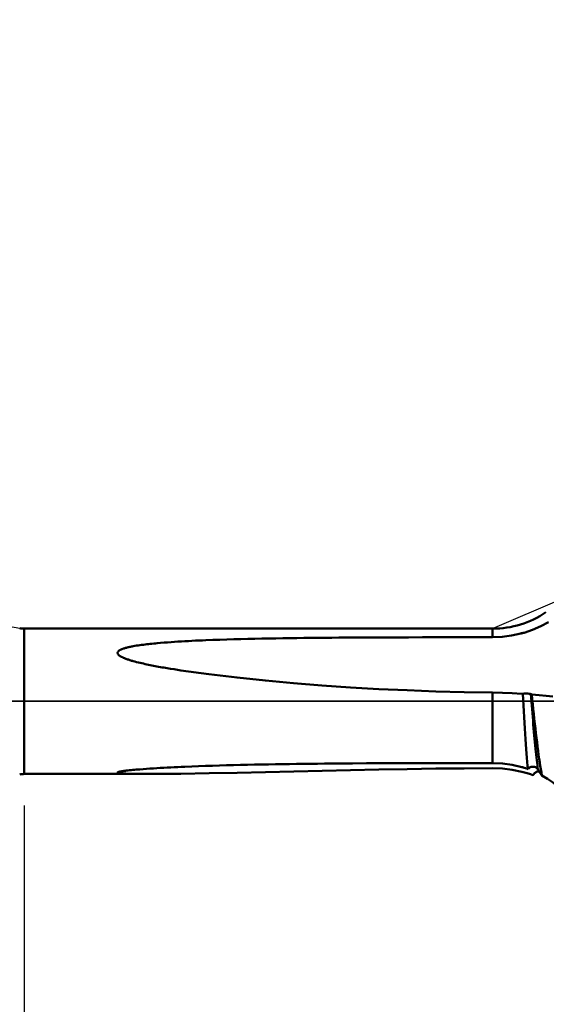
# Model space of a CAD drawing. Extents: x -50 to 92, y -69 to 65.
# Drawn here: x 27 to 44, y -10 to 22 of the extents above; entities that cross this region are included whole.
import ezdxf

# ---------------------------------------------------------------- set-up
doc = ezdxf.new("R2010")
doc.units = 0
doc.header["$PDMODE"] = 1
doc.linetypes.add('LONGDASH_DASH', pattern=[10.5, 6, -0.75, 3, -0.75])
for name, color, linetype, lineweight in [('1', 4, 'Continuous', 50), ('2', 7, 'Continuous', 25), ('4', 2, 'LONGDASH_DASH', 25), ('NOCUT', 7, 'Continuous', 25), ('SK2', 7, 'Continuous', 25), ('SK4', 2, 'LONGDASH_DASH', 25)]:
    doc.layers.add(name, color=color, linetype=linetype, lineweight=lineweight)
doc.styles.add('STANDARD 3.5 mm', font='monos.ttf', dxfattribs={"height": 3.5})
doc.dimstyles.new('AM_DIN', dxfattribs={"dimtxt": 3.5, "dimasz": 2.5, "dimexe": 2, "dimexo": 1, "dimgap": 1, "dimtad": 1, "dimdec": 1, "dimzin": 0, "dimdsep": 46, "dimtxsty": 'STANDARD 3.5 mm', "dimcen": 0.09, "dimadec": 0, "dimazin": 2, "dimtm": 1e-09, "dimtfac": 0.707107, "dimtmove": 0, "dimatfit": 3, "dimfxl": 1, "dimtolj": 1, "dimtzin": 0, "dimlwd": -1, "dimlwe": -1, "dimarcsym": 0})

# ---------------------------------------------------------------- blocks, each defined once
blk = doc.blocks.new('*D4')
at = {"layer": '2', "color": 0}
for p, q in [((27, -3.3), (27, -32)), ((57.022, -3.509), (57.022, -32)), ((29.5, -30), (54.522, -30))]:
    blk.add_line(p, q, dxfattribs=at)
for points in [[(29.5, -29.583), (29.5, -30.417), (27, -30)], [(54.522, -30.417), (54.522, -29.583), (57.022, -30)]]:
    blk.add_solid(points, dxfattribs=at)
at = {"layer": 'DEFPOINTS', "color": 0}
for p in [(27, -2.3), (57.022, -2.509), (57.022, -20)]:
    blk.add_point(p, dxfattribs=at)
at = {"layer": '2', "color": 0, "insert": (42.011, -27.189), "char_height": 3.5, "attachment_point": 5, "style": 'STANDARD 3.5 mm'}
blk.add_mtext('\\A1;30.0', dxfattribs=at)
blk = doc.blocks.new('*D5')
at = {"layer": '2', "color": 0}
for p, q in [((0, -1), (0, -47)), ((59.4, -1), (59.4, -47)), ((2.5, -45), (56.9, -45))]:
    blk.add_line(p, q, dxfattribs=at)
for points in [[(2.5, -44.583), (2.5, -45.417), (0, -45)], [(56.9, -45.417), (56.9, -44.583), (59.4, -45)]]:
    blk.add_solid(points, dxfattribs=at)
at = {"layer": 'DEFPOINTS', "color": 0}
for p in [(0, 0), (59.4, 0), (59.4, -35)]:
    blk.add_point(p, dxfattribs=at)
at = {"layer": '2', "color": 0, "insert": (29.7, -42.189), "char_height": 3.5, "attachment_point": 5, "style": 'STANDARD 3.5 mm'}
blk.add_mtext('\\A1;59.4', dxfattribs=at)
blk = doc.blocks.new('*D8')
at = {"layer": '2', "color": 0}
for p, q in [((44, 4.245), (44, 47)), ((57, 3.4), (57, 47)), ((41.5, 45), (39, 45)), ((44, 45), (46.5, 45)), ((46.5, 45), (54.5, 45)), ((57, 45), (54.5, 45)), ((57, 45), (72.713, 45)), ((59.5, 45), (62, 45))]:
    blk.add_line(p, q, dxfattribs=at)
for points in [[(41.5, 45.417), (41.5, 44.583), (44, 45)], [(59.5, 45.417), (59.5, 44.583), (57, 45)]]:
    blk.add_solid(points, dxfattribs=at)
at = {"layer": 'DEFPOINTS', "color": 0}
for p in [(57, 45), (44, 3.245), (57, 2.4)]:
    blk.add_point(p, dxfattribs=at)
at = {"layer": '2', "color": 0, "insert": (66.107, 47.811), "char_height": 3.5, "attachment_point": 5, "style": 'STANDARD 3.5 mm'}
blk.add_mtext('\\A1;13.0', dxfattribs=at)
blk = doc.blocks.new('*D9')
at = {"layer": 'DEFPOINTS', "color": 0}
for p in [(51.349, 60), (51.349, 3.245), (-23, 2)]:
    blk.add_point(p, dxfattribs=at)
at = {"layer": 'SK2', "color": 0}
for p, q in [((-23, 3), (-23, 62)), ((51.349, 46.875), (51.349, 62)), ((-20.5, 60), (48.849, 60)), ((51.349, 31.875), (51.349, 43.125)), ((51.349, 4.245), (51.349, 28.125))]:
    blk.add_line(p, q, dxfattribs=at)
for points in [[(-20.5, 60.417), (-20.5, 59.583), (-23, 60)], [(48.849, 60.417), (48.849, 59.583), (51.349, 60)]]:
    blk.add_solid(points, dxfattribs=at)
at = {"layer": 'SK2', "color": 0, "insert": (14.175, 62.811), "char_height": 3.5, "attachment_point": 5, "style": 'STANDARD 3.5 mm'}
blk.add_mtext('\\A1;74.3', dxfattribs=at)
blk = doc.blocks.new('*D11')
at = {"layer": 'DEFPOINTS', "color": 0}
for p in [(59.4, 0), (-23, -2), (59.4, -50)]:
    blk.add_point(p, dxfattribs=at)
at = {"layer": 'SK2', "color": 0}
for p, q in [((59.4, -1), (59.4, -62)), ((-23, -3), (-23, -62)), ((-20.5, -60), (56.9, -60))]:
    blk.add_line(p, q, dxfattribs=at)
for points in [[(-20.5, -59.583), (-20.5, -60.417), (-23, -60)], [(56.9, -60.417), (56.9, -59.583), (59.4, -60)]]:
    blk.add_solid(points, dxfattribs=at)
at = {"layer": 'SK2', "color": 0, "insert": (18.2, -57.189), "char_height": 3.5, "attachment_point": 5, "style": 'STANDARD 3.5 mm'}
blk.add_mtext('\\A1;82.4', dxfattribs=at)

msp = doc.modelspace()

# ---------------------------------------------------------------- linework, layer by layer
at = {"layer": '1'}
for p, q in [((41.815, 2.3), (27, 2.3)), ((27, 2.3), (27, -2.3)), ((41.815, 2.3), (41.815, 2.028)), ((41.815, 0.279), (41.815, -1.954)), ((27, -2.3), (30.972, -2.3))]:
    msp.add_line(p, q, dxfattribs=at)
for points in [[(42.808, 2.173), (43.078, 2.264), (43.335, 2.375), (43.578, 2.506)], [(31.958, 0.98), (31.849, 0.996), (31.741, 1.013), (31.632, 1.03), (31.524, 1.048), (31.416, 1.066), (31.362, 1.075), (31.308, 1.085), (31.254, 1.094), (31.2, 1.104), (31.146, 1.114), (31.092, 1.125), (31.039, 1.135), (30.985, 1.146), (30.931, 1.157), (30.878, 1.168), (30.824, 1.18), (30.771, 1.192), (30.718, 1.204), (30.665, 1.216), (30.612, 1.229), (30.559, 1.243), (30.506, 1.257), (30.453, 1.271), (30.427, 1.279), (30.4, 1.286), (30.374, 1.294), (30.348, 1.302), (30.323, 1.31), (30.297, 1.319), (30.271, 1.328), (30.246, 1.337), (30.22, 1.346), (30.195, 1.356), (30.17, 1.366), (30.145, 1.376), (30.133, 1.381), (30.121, 1.387), (30.109, 1.393), (30.097, 1.398), (30.086, 1.404), (30.074, 1.411), (30.063, 1.417), (30.052, 1.423), (30.041, 1.43), (30.03, 1.437), (30.02, 1.444), (30.009, 1.452), (30, 1.46), (29.995, 1.464), (29.991, 1.468), (29.987, 1.472), (29.983, 1.476), (29.979, 1.481), (29.975, 1.485), (29.972, 1.49), (29.968, 1.495), (29.965, 1.5), (29.963, 1.505), (29.961, 1.51), (29.959, 1.515), (29.958, 1.52), (29.957, 1.525), (29.956, 1.531), (29.956, 1.536), (29.957, 1.541), (29.958, 1.546), (29.959, 1.552), (29.961, 1.557), (29.963, 1.561), (29.966, 1.566), (29.969, 1.571), (29.972, 1.575), (29.976, 1.58), (29.98, 1.584), (29.984, 1.588), (29.988, 1.592), (29.992, 1.596), (29.997, 1.6), (30.002, 1.603), (30.007, 1.607), (30.017, 1.614), (30.028, 1.62), (30.039, 1.627), (30.051, 1.632), (30.062, 1.638), (30.074, 1.643), (30.086, 1.648), (30.098, 1.653), (30.11, 1.658), (30.122, 1.662), (30.135, 1.667), (30.16, 1.675), (30.185, 1.683), (30.211, 1.69), (30.236, 1.697), (30.262, 1.704), (30.289, 1.71), (30.315, 1.717), (30.341, 1.722), (30.368, 1.728), (30.394, 1.733), (30.421, 1.739), (30.448, 1.744), (30.501, 1.753), (30.555, 1.762), (30.609, 1.77), (30.662, 1.778), (30.716, 1.786), (30.771, 1.793), (30.825, 1.8), (30.879, 1.806), (30.933, 1.812), (30.988, 1.818), (31.042, 1.824), (31.097, 1.83), (31.152, 1.835), (31.206, 1.84), (31.316, 1.85), (31.426, 1.859), (31.535, 1.867), (31.645, 1.875), (31.755, 1.883), (31.865, 1.89), (31.975, 1.897), (32.085, 1.903), (32.196, 1.909), (32.306, 1.915), (32.416, 1.92), (32.526, 1.925), (32.637, 1.93), (32.747, 1.934), (32.968, 1.942), (33.078, 1.946), (33.188, 1.95), (33.409, 1.957), (33.63, 1.964), (33.851, 1.97), (34.072, 1.975), (34.293, 1.98), (34.514, 1.985), (34.735, 1.989), (34.956, 1.993), (35.177, 1.996), (35.398, 1.999), (35.619, 2.002), (35.84, 2.005), (36.062, 2.007), (36.283, 2.01), (36.504, 2.012), (36.725, 2.013), (36.947, 2.015), (37.389, 2.018), (37.832, 2.02), (38.274, 2.022), (38.717, 2.023), (39.159, 2.025), (39.602, 2.026), (40.045, 2.026), (40.93, 2.027), (41.815, 2.028)], [(41.815, 2.028), (42.117, 2.041), (42.414, 2.081), (42.707, 2.145)], [(42.707, 2.145), (42.707, 2.146), (42.707, 2.146), (42.707, 2.146), (42.707, 2.146), (42.707, 2.146), (42.707, 2.147), (42.707, 2.147), (42.707, 2.147), (42.708, 2.147), (42.708, 2.148), (42.708, 2.148), (42.708, 2.148), (42.708, 2.148), (42.708, 2.149), (42.708, 2.149), (42.708, 2.149), (42.708, 2.149), (42.708, 2.149), (42.709, 2.149), (42.709, 2.149), (42.709, 2.15), (42.709, 2.15), (42.709, 2.15), (42.709, 2.15), (42.709, 2.15), (42.709, 2.15), (42.709, 2.15), (42.709, 2.15), (42.709, 2.151), (42.709, 2.151), (42.709, 2.151), (42.709, 2.151), (42.71, 2.151), (42.71, 2.151), (42.71, 2.151), (42.71, 2.151), (42.71, 2.152), (42.71, 2.152), (42.71, 2.152), (42.71, 2.152), (42.71, 2.152), (42.71, 2.152), (42.71, 2.152), (42.71, 2.152), (42.71, 2.153), (42.711, 2.153), (42.711, 2.153), (42.711, 2.153), (42.711, 2.153), (42.711, 2.153), (42.711, 2.153), (42.711, 2.153), (42.711, 2.154), (42.711, 2.154), (42.711, 2.154), (42.711, 2.154), (42.712, 2.154), (42.712, 2.154), (42.712, 2.154), (42.712, 2.154), (42.712, 2.154), (42.712, 2.155), (42.712, 2.155), (42.712, 2.155), (42.712, 2.155), (42.713, 2.155), (42.713, 2.155), (42.713, 2.155), (42.713, 2.155), (42.713, 2.156), (42.713, 2.156), (42.713, 2.156), (42.713, 2.156), (42.713, 2.156), (42.713, 2.156), (42.713, 2.156), (42.714, 2.156), (42.714, 2.156), (42.714, 2.156), (42.714, 2.156), (42.714, 2.156), (42.714, 2.156), (42.714, 2.157), (42.714, 2.157), (42.714, 2.157), (42.714, 2.157), (42.714, 2.157), (42.714, 2.157), (42.714, 2.157), (42.714, 2.157), (42.714, 2.157), (42.715, 2.157), (42.715, 2.157), (42.715, 2.157), (42.715, 2.157), (42.715, 2.157), (42.715, 2.157), (42.715, 2.157), (42.715, 2.157), (42.715, 2.158), (42.715, 2.158), (42.715, 2.158), (42.715, 2.158), (42.716, 2.158), (42.716, 2.158), (42.716, 2.158), (42.716, 2.158), (42.716, 2.158), (42.716, 2.158), (42.716, 2.158), (42.716, 2.158), (42.716, 2.158), (42.716, 2.158), (42.716, 2.158), (42.716, 2.158), (42.717, 2.158), (42.717, 2.158), (42.717, 2.159), (42.717, 2.159), (42.717, 2.159), (42.717, 2.159), (42.717, 2.159), (42.717, 2.159), (42.717, 2.159), (42.717, 2.159), (42.717, 2.159), (42.718, 2.159), (42.718, 2.159), (42.718, 2.159), (42.718, 2.159), (42.718, 2.159), (42.718, 2.159), (42.718, 2.159), (42.718, 2.159), (42.718, 2.159), (42.719, 2.159), (42.719, 2.159), (42.719, 2.159), (42.719, 2.159), (42.719, 2.159), (42.719, 2.159), (42.719, 2.16), (42.719, 2.16), (42.719, 2.16), (42.72, 2.16), (42.72, 2.16), (42.72, 2.16), (42.72, 2.16), (42.72, 2.16), (42.72, 2.16), (42.72, 2.16), (42.72, 2.16), (42.72, 2.16), (42.72, 2.16), (42.721, 2.16), (42.721, 2.16), (42.721, 2.16), (42.721, 2.16), (42.721, 2.16), (42.721, 2.16), (42.721, 2.16), (42.721, 2.16), (42.721, 2.16), (42.722, 2.16), (42.722, 2.16), (42.722, 2.16), (42.722, 2.16), (42.722, 2.16), (42.722, 2.16), (42.722, 2.16), (42.722, 2.16), (42.722, 2.16), (42.722, 2.16), (42.722, 2.16), (42.723, 2.16), (42.723, 2.16), (42.723, 2.16), (42.723, 2.16), (42.723, 2.16), (42.723, 2.16), (42.723, 2.16), (42.723, 2.16), (42.723, 2.16), (42.723, 2.16), (42.723, 2.16), (42.724, 2.16), (42.724, 2.16), (42.724, 2.16), (42.724, 2.16), (42.724, 2.16), (42.724, 2.16), (42.724, 2.16), (42.724, 2.16), (42.724, 2.16), (42.724, 2.16), (42.724, 2.16), (42.724, 2.16), (42.724, 2.16), (42.725, 2.16), (42.725, 2.16), (42.725, 2.16), (42.725, 2.16), (42.725, 2.16), (42.725, 2.16), (42.725, 2.16), (42.725, 2.16), (42.725, 2.16), (42.725, 2.159), (42.725, 2.159), (42.725, 2.159), (42.725, 2.159), (42.726, 2.159), (42.726, 2.159), (42.726, 2.159), (42.726, 2.159), (42.726, 2.159), (42.726, 2.159), (42.726, 2.159), (42.726, 2.159), (42.726, 2.159), (42.727, 2.159), (42.727, 2.159), (42.727, 2.159), (42.727, 2.159), (42.727, 2.159), (42.727, 2.159), (42.727, 2.159), (42.727, 2.159), (42.728, 2.159), (42.728, 2.159), (42.728, 2.159), (42.728, 2.159), (42.728, 2.158), (42.728, 2.158), (42.728, 2.158), (42.728, 2.158), (42.729, 2.158), (42.729, 2.158), (42.729, 2.158), (42.729, 2.158), (42.729, 2.158), (42.729, 2.158), (42.729, 2.158), (42.729, 2.158), (42.729, 2.158), (42.73, 2.158), (42.73, 2.158), (42.73, 2.158), (42.73, 2.158), (42.73, 2.157), (42.73, 2.157), (42.73, 2.157), (42.73, 2.157), (42.73, 2.157), (42.731, 2.157), (42.731, 2.157), (42.731, 2.157), (42.731, 2.157), (42.731, 2.157), (42.731, 2.157), (42.731, 2.157), (42.731, 2.157), (42.731, 2.157), (42.731, 2.157), (42.732, 2.157), (42.732, 2.156), (42.732, 2.156), (42.732, 2.156), (42.732, 2.156), (42.732, 2.156), (42.732, 2.156), (42.732, 2.156), (42.732, 2.156), (42.732, 2.156), (42.732, 2.156), (42.733, 2.156), (42.733, 2.156), (42.733, 2.156), (42.733, 2.155), (42.733, 2.155), (42.733, 2.155), (42.734, 2.155), (42.734, 2.155), (42.734, 2.155), (42.734, 2.154), (42.734, 2.154), (42.734, 2.154), (42.735, 2.154), (42.735, 2.154), (42.735, 2.154), (42.735, 2.154), (42.735, 2.153), (42.735, 2.153), (42.736, 2.153), (42.736, 2.153)], [(42.736, 2.153), (42.726, 2.15), (42.716, 2.147), (42.707, 2.145)], [(42.736, 2.153), (42.737, 2.153), (42.739, 2.154), (42.74, 2.154)], [(42.74, 2.154), (42.742, 2.155), (42.744, 2.155), (42.746, 2.156), (42.749, 2.156), (42.751, 2.157), (42.753, 2.158), (42.755, 2.158), (42.757, 2.159), (42.759, 2.159), (42.761, 2.16), (42.763, 2.161), (42.765, 2.161), (42.768, 2.162), (42.77, 2.162), (42.772, 2.163), (42.774, 2.163), (42.776, 2.164), (42.778, 2.165), (42.78, 2.165), (42.782, 2.166), (42.784, 2.166), (42.787, 2.167), (42.789, 2.168), (42.791, 2.168), (42.793, 2.169), (42.795, 2.169), (42.797, 2.17), (42.799, 2.171), (42.801, 2.171), (42.803, 2.172), (42.805, 2.172), (42.808, 2.173)], [(41.815, 0.279), (40.915, 0.293), (40.015, 0.316), (39.115, 0.348), (38.216, 0.39), (37.317, 0.442), (36.419, 0.503), (35.523, 0.575), (34.628, 0.657), (33.736, 0.752), (32.845, 0.859), (31.958, 0.98)], [(42.74, 0.242), (42.437, 0.26), (42.129, 0.273), (41.815, 0.279)], [(42.771, 0.24), (42.761, 0.241), (42.75, 0.242), (42.74, 0.242)], [(42.771, 0.24), (42.809, 0.244), (42.85, 0.245), (42.891, 0.245), (42.932, 0.243), (42.968, 0.239), (43, 0.233), (43.024, 0.227)], [(42.934, -2.145), (42.922, -2.038), (42.91, -1.92), (42.899, -1.792), (42.888, -1.656), (42.877, -1.509), (42.865, -1.355), (42.854, -1.194), (42.843, -1.028), (42.832, -0.855), (42.821, -0.677), (42.81, -0.497), (42.8, -0.314), (42.79, -0.13), (42.78, 0.055), (42.771, 0.24)], [(43.248, -2.151), (43.238, -2.084), (43.228, -2.013), (43.218, -1.937), (43.209, -1.858), (43.2, -1.775), (43.191, -1.688), (43.181, -1.596), (43.171, -1.5), (43.162, -1.4), (43.152, -1.296), (43.142, -1.189), (43.131, -1.079), (43.121, -0.965), (43.111, -0.85), (43.101, -0.733), (43.091, -0.614), (43.081, -0.494), (43.071, -0.373), (43.062, -0.253), (43.052, -0.132), (43.043, -0.013), (43.034, 0.107), (43.024, 0.227)], [(43.024, 0.227), (43.033, 0.224), (43.042, 0.222), (43.05, 0.219)], [(43.05, 0.219), (43.067, 0.064), (43.083, -0.091), (43.099, -0.245), (43.115, -0.4), (43.132, -0.555), (43.149, -0.708), (43.166, -0.859), (43.183, -1.006), (43.201, -1.151), (43.218, -1.293), (43.236, -1.431), (43.253, -1.565), (43.27, -1.693), (43.287, -1.816), (43.303, -1.934), (43.32, -2.046), (43.337, -2.152), (43.355, -2.252), (43.373, -2.345)], [(43.719, 0.158), (43.509, 0.178), (43.286, 0.198), (43.05, 0.219)], [(31.958, -2.292), (31.742, -2.295), (31.634, -2.296), (31.526, -2.297), (31.419, -2.298), (31.311, -2.299), (31.204, -2.299), (31.097, -2.3), (30.991, -2.3), (30.884, -2.3), (30.778, -2.3), (30.673, -2.299), (30.567, -2.298), (30.515, -2.297), (30.463, -2.296), (30.411, -2.295), (30.359, -2.293), (30.307, -2.292), (30.256, -2.29), (30.205, -2.287), (30.18, -2.286), (30.155, -2.285), (30.13, -2.283), (30.106, -2.281), (30.083, -2.279), (30.071, -2.278), (30.06, -2.277), (30.049, -2.276), (30.038, -2.275), (30.027, -2.273), (30.017, -2.272), (30.007, -2.27), (29.997, -2.269), (29.988, -2.267), (29.984, -2.266), (29.98, -2.265), (29.976, -2.264), (29.973, -2.263), (29.97, -2.262), (29.967, -2.26), (29.964, -2.259), (29.962, -2.258), (29.96, -2.257), (29.959, -2.255), (29.958, -2.254), (29.957, -2.253), (29.957, -2.251), (29.957, -2.25), (29.957, -2.248), (29.959, -2.247), (29.96, -2.245), (29.962, -2.244), (29.965, -2.242), (29.968, -2.241), (29.971, -2.24), (29.974, -2.238), (29.978, -2.237), (29.982, -2.235), (29.986, -2.234), (29.99, -2.233), (29.995, -2.232), (30, -2.23), (30.01, -2.228), (30.02, -2.225), (30.031, -2.223), (30.042, -2.221), (30.054, -2.219), (30.065, -2.217), (30.077, -2.215), (30.101, -2.211), (30.126, -2.207), (30.151, -2.204), (30.176, -2.2), (30.202, -2.197), (30.227, -2.194), (30.253, -2.191), (30.28, -2.188), (30.332, -2.182), (30.385, -2.177), (30.439, -2.172), (30.492, -2.167), (30.546, -2.162), (30.6, -2.157), (30.654, -2.153), (30.762, -2.145), (30.87, -2.137), (30.979, -2.129), (31.088, -2.122), (31.198, -2.116), (31.307, -2.109), (31.417, -2.103), (31.527, -2.097), (31.637, -2.091), (31.747, -2.086), (31.858, -2.081), (31.968, -2.076), (32.078, -2.071), (32.299, -2.062), (32.519, -2.053), (32.74, -2.045), (32.961, -2.038), (33.182, -2.031), (33.403, -2.025), (33.624, -2.019), (33.845, -2.013), (34.066, -2.008), (34.287, -2.004), (34.508, -1.999), (34.729, -1.995), (34.95, -1.991), (35.172, -1.988), (35.393, -1.984), (35.614, -1.981), (35.836, -1.979), (36.057, -1.976), (36.278, -1.974), (36.5, -1.972), (36.721, -1.97), (36.943, -1.968), (37.386, -1.965), (37.828, -1.962), (38.271, -1.96), (38.714, -1.959), (39.157, -1.957), (39.6, -1.956), (40.043, -1.956), (40.929, -1.955), (41.815, -1.954)], [(41.815, -2.117), (40.915, -2.122), (40.016, -2.131), (39.117, -2.143), (38.218, -2.158), (37.32, -2.176), (36.423, -2.195), (35.527, -2.216), (34.632, -2.237), (33.739, -2.258), (32.847, -2.277), (31.958, -2.292)], [(41.815, -1.954), (42.128, -1.967), (42.437, -2.009), (42.74, -2.081)], [(42.74, -2.229), (42.437, -2.166), (42.129, -2.128), (41.815, -2.117)], [(42.74, -2.081), (42.742, -2.082), (42.744, -2.082), (42.746, -2.083), (42.749, -2.083), (42.751, -2.084), (42.753, -2.085), (42.755, -2.085), (42.757, -2.086), (42.759, -2.087), (42.761, -2.087), (42.763, -2.088), (42.765, -2.088), (42.768, -2.089), (42.77, -2.09), (42.772, -2.09), (42.774, -2.091), (42.776, -2.092), (42.778, -2.092), (42.78, -2.093), (42.782, -2.094), (42.784, -2.094), (42.787, -2.095), (42.789, -2.096), (42.791, -2.096), (42.793, -2.097), (42.795, -2.098), (42.797, -2.098), (42.799, -2.099), (42.801, -2.1), (42.803, -2.1), (42.805, -2.101), (42.808, -2.102)], [(42.808, -2.102), (42.85, -2.115), (42.892, -2.13), (42.934, -2.145)], [(42.976, -2.102), (42.96, -2.114), (42.946, -2.129), (42.934, -2.145)], [(43.2, -2.102), (43.171, -2.085), (43.139, -2.074), (43.105, -2.068), (43.071, -2.068), (43.037, -2.074), (43.005, -2.085), (42.976, -2.102)], [(43.248, -2.151), (43.234, -2.132), (43.218, -2.116), (43.2, -2.102)], [(43.373, -2.345), (43.331, -2.28), (43.289, -2.215), (43.248, -2.151)], [(43.094, -2.34), (42.978, -2.299), (42.86, -2.262), (42.74, -2.229)], [(43.094, -2.34), (43.096, -2.337), (43.099, -2.333), (43.101, -2.33), (43.103, -2.327), (43.105, -2.324), (43.107, -2.321), (43.11, -2.318), (43.112, -2.315), (43.114, -2.311), (43.116, -2.308), (43.119, -2.305), (43.121, -2.302), (43.123, -2.299), (43.125, -2.296), (43.127, -2.293), (43.13, -2.289)], [(43.13, -2.289), (43.142, -2.275), (43.155, -2.262), (43.17, -2.25), (43.187, -2.24), (43.206, -2.232), (43.227, -2.225), (43.248, -2.22), (43.27, -2.217), (43.291, -2.219)], [(43.373, -2.345), (43.545, -2.448), (43.709, -2.562), (43.865, -2.686)]]:
    msp.add_lwpolyline(points, dxfattribs=at)
for centre, radius, start, end in [((41.815, 5.3), 3, 270, 304.1834), ((27, 3.1), 0.8, 260, 270), ((27, -3.1), 0.8, 90, 100)]:
    msp.add_arc(centre, radius, start, end, dxfattribs=at)
at = {"layer": '4'}
msp.add_line((-2, 0), (61.4, 0), dxfattribs=at)
at = {"layer": 'NOCUT'}
msp.add_lwpolyline([(0, 0), (0, 3.5), (19.865, 3.5), (20.331, 3.35), (20.975, 3.35), (26.861, 2.312), (27, 2.3), (41.815, 2.3), (44, 3.245), (44, 0)], close=True, dxfattribs=at)
at = {"layer": 'SK4'}
msp.add_line((-25, 0), (61.4, 0), dxfattribs=at)

# ---------------------------------------------------------------- dimensions: what is measured, and where the dimension line sits
at = {"layer": '2'}
for base, p1, p2, picture, middle in [((57, 45), (44, 3.245), (57, 2.4), '*D8', (66.107, 45)), ((59.4, -45), (0, 0), (59.4, 0), '*D5', (29.7, -45)), ((57.022, -30), (27, -2.3), (57.022, -2.509), '*D4', (42.011, -30))]:
    dim = msp.add_linear_dim(base=base, p1=p1, p2=p2, dimstyle='AM_DIN', dxfattribs=at)
    dim.commit()
    dim.dimension.update_dxf_attribs({"geometry": picture, "text_midpoint": middle, "dimtype": 160})
at = {"layer": 'SK2'}
for base, p1, p2, picture, middle in [((51.349, 60), (-23, 2), (51.349, 3.245), '*D9', (14.175, 60)), ((59.4, -60), (-23, -2), (59.4, 0), '*D11', (18.2, -60))]:
    dim = msp.add_linear_dim(base=base, p1=p1, p2=p2, dimstyle='AM_DIN', dxfattribs=at)
    dim.commit()
    dim.dimension.update_dxf_attribs({"geometry": picture, "text_midpoint": middle, "dimtype": 160})

doc.saveas('drawing.dxf')
